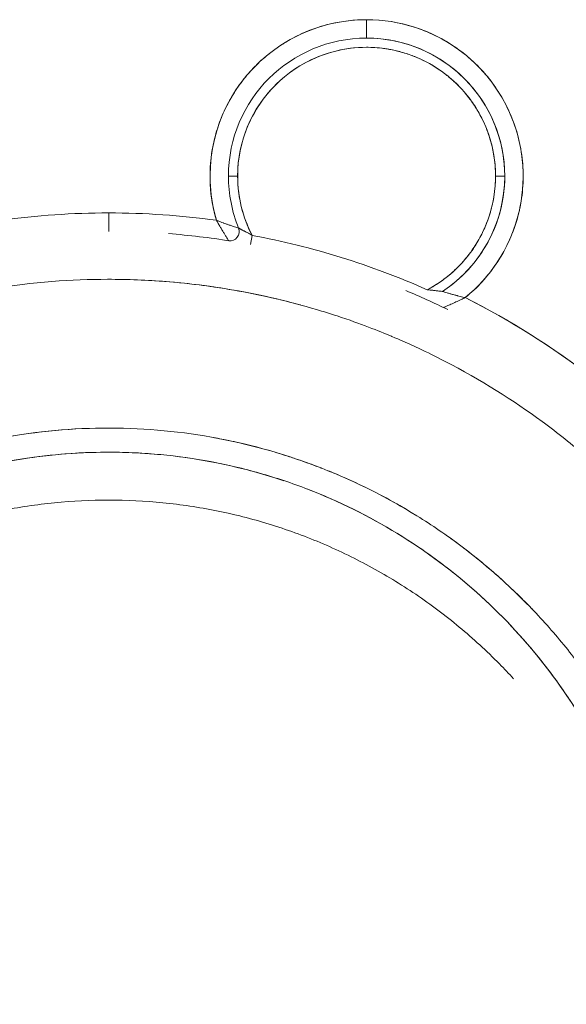
# Model space of a CAD drawing. Units: millimetres. Extents: x 415 to 5737, y 558 to 4322.
# Drawn here: x 1723 to 1753, y 3142 to 3196 of the extents above; entities that cross this region are included whole.
import ezdxf

# ---------------------------------------------------------------- set-up
doc = ezdxf.new("R2010")
doc.units = ezdxf.units.MM

msp = doc.modelspace()

# ---------------------------------------------------------------- linework, layer by layer
at = {"linetype": 'Continuous', "lineweight": 0}
for p, q in [((1742.256, 3195.788), (1742.256, 3194.788)), ((1742.256, 3194.788), (1742.256, 3195.788)), ((1735.256, 3187.288), (1734.756, 3187.288)), ((1734.756, 3187.288), (1735.256, 3187.288)), ((1749.257, 3187.288), (1749.756, 3187.288)), ((1749.756, 3187.288), (1749.257, 3187.288)), ((1728.256, 3185.288), (1728.256, 3184.288)), ((1728.256, 3184.288), (1728.256, 3185.288)), ((1735.949, 3183.578), (1736.04, 3184.069))]:
    msp.add_line(p, q, dxfattribs=at)
for centre, radius, start, end in [((1742.256, 3187.288), 8.5, 90, 196.395), ((1742.256, 3187.288), 8.5, 309.042, 90), ((1742.256, 3187.288), 7.5, 0, 180), ((1742.257, 3187.288), 7.5, 303.3049, 90.0011), ((1742.256, 3187.288), 7, 90, 180), ((1742.256, 3187.288), 7.5, 180, 202.1321), ((1742.256, 3187.288), 7, 180, 207.3771), ((1742.256, 3187.288), 7.5, 303.3049, 360), ((1728.256, 3142.288), 43, 90, 97.8133), ((1728.256, 3142.288), 43, 82.1867, 90), ((1734.846, 3184.274), 0.5, 261.0794, 22.1321), ((1728.256, 3142.288), 43, 19.4712, 63.2503)]:
    msp.add_arc(centre, radius, start, end, dxfattribs=at)
for points, knots in [([(1734.102, 3184.889), (1733.923, 3185.499), (1733.813, 3186.119), (1733.773, 3186.751), (1733.731, 3187.421), (1733.767, 3188.084), (1733.881, 3188.741), (1733.94, 3189.076), (1734.018, 3189.407), (1734.116, 3189.734), (1734.215, 3190.065), (1734.334, 3190.388), (1734.472, 3190.703), (1734.61, 3191.017), (1734.768, 3191.324), (1734.945, 3191.623), (1735.119, 3191.917), (1735.31, 3192.199), (1735.517, 3192.468), (1735.724, 3192.737), (1735.947, 3192.994), (1736.186, 3193.238), (1736.417, 3193.474), (1736.66, 3193.694), (1736.915, 3193.9), (1737.166, 3194.103), (1737.428, 3194.292), (1737.702, 3194.465), (1737.971, 3194.636), (1738.249, 3194.791), (1738.536, 3194.931), (1739.096, 3195.204), (1739.682, 3195.413), (1740.293, 3195.558), (1740.938, 3195.712), (1741.593, 3195.788), (1742.256, 3195.788)], [0, 0, 0, 0, 0.125, 0.125, 0.125, 0.25, 0.25, 0.25, 0.3125, 0.3125, 0.3125, 0.375, 0.375, 0.375, 0.4375, 0.4375, 0.4375, 0.5, 0.5, 0.5, 0.5625, 0.5625, 0.5625, 0.625, 0.625, 0.625, 0.6875, 0.6875, 0.6875, 0.75, 0.75, 0.75, 0.875, 0.875, 0.875, 1, 1, 1, 1]), ([(1742.256, 3195.788), (1743.163, 3195.788), (1744.048, 3195.646), (1744.909, 3195.364), (1745.339, 3195.223), (1745.754, 3195.049), (1746.153, 3194.843), (1746.549, 3194.639), (1746.927, 3194.404), (1747.288, 3194.139), (1747.638, 3193.883), (1747.966, 3193.601), (1748.272, 3193.294), (1748.569, 3192.996), (1748.842, 3192.679), (1749.091, 3192.342), (1749.333, 3192.015), (1749.55, 3191.672), (1749.743, 3191.313), (1749.944, 3190.939), (1750.116, 3190.554), (1750.258, 3190.158), (1750.401, 3189.759), (1750.514, 3189.348), (1750.597, 3188.928), (1750.684, 3188.487), (1750.735, 3188.044), (1750.751, 3187.599), (1750.767, 3187.151), (1750.748, 3186.703), (1750.694, 3186.255), (1750.639, 3185.805), (1750.548, 3185.363), (1750.423, 3184.929), (1750.298, 3184.498), (1750.14, 3184.08), (1749.95, 3183.674), (1749.763, 3183.276), (1749.546, 3182.893), (1749.298, 3182.527), (1748.826, 3181.83), (1748.264, 3181.216), (1747.611, 3180.686)], [0, 0, 0, 0, 0.125, 0.125, 0.125, 0.1875, 0.1875, 0.1875, 0.25, 0.25, 0.25, 0.3125, 0.3125, 0.3125, 0.375, 0.375, 0.375, 0.4375, 0.4375, 0.4375, 0.5, 0.5, 0.5, 0.5625, 0.5625, 0.5625, 0.625, 0.625, 0.625, 0.6875, 0.6875, 0.6875, 0.75, 0.75, 0.75, 0.8125, 0.8125, 0.8125, 0.875, 0.875, 0.875, 1, 1, 1, 1]), ([(1742.256, 3194.288), (1741.666, 3194.288), (1741.084, 3194.215), (1740.512, 3194.067), (1739.921, 3193.915), (1739.359, 3193.69), (1738.826, 3193.39), (1738.294, 3193.091), (1737.809, 3192.728), (1737.371, 3192.301), (1736.948, 3191.889), (1736.583, 3191.431), (1736.276, 3190.926), (1735.969, 3190.422), (1735.73, 3189.887), (1735.558, 3189.321), (1735.381, 3188.737), (1735.282, 3188.139), (1735.261, 3187.529), (1735.24, 3186.918), (1735.298, 3186.315), (1735.434, 3185.72), (1735.567, 3185.144), (1735.769, 3184.594), (1736.04, 3184.069)], [0, 0, 0, 0, 0.125, 0.125, 0.125, 0.25, 0.25, 0.25, 0.375, 0.375, 0.375, 0.5, 0.5, 0.5, 0.625, 0.625, 0.625, 0.75, 0.75, 0.75, 0.875, 0.875, 0.875, 1, 1, 1, 1]), ([(1749.256, 3187.288), (1749.256, 3187.49), (1749.246, 3187.695), (1749.238, 3187.809), (1749.229, 3187.922), (1749.207, 3188.177), (1749.155, 3188.478), (1749.051, 3189.08), (1748.912, 3189.485), (1748.789, 3189.806), (1748.727, 3189.966), (1748.672, 3190.103), (1748.555, 3190.343), (1748.438, 3190.584), (1748.288, 3190.847), (1748.178, 3191.021), (1747.959, 3191.369), (1747.68, 3191.751), (1747.279, 3192.165), (1747.078, 3192.372), (1746.9, 3192.53), (1746.777, 3192.634), (1746.653, 3192.738), (1746.497, 3192.867), (1746.235, 3193.048), (1745.71, 3193.411), (1745.252, 3193.629), (1744.877, 3193.78), (1744.69, 3193.856), (1744.469, 3193.935), (1744.23, 3194.004), (1743.991, 3194.074), (1743.773, 3194.125), (1743.578, 3194.162), (1743.48, 3194.181), (1743.37, 3194.2), (1743.296, 3194.211), (1743.222, 3194.222), (1743.145, 3194.235), (1742.956, 3194.254), (1742.579, 3194.291), (1742.328, 3194.288), (1742.256, 3194.288)], [0, 0, 0, 0, 0.0625, 0.0625, 0.0625, 0.125, 0.125, 0.125, 0.25, 0.25, 0.25, 0.3125, 0.3125, 0.3125, 0.375, 0.375, 0.375, 0.5, 0.5, 0.5, 0.5625, 0.5625, 0.5625, 0.625, 0.625, 0.625, 0.75, 0.75, 0.75, 0.8125, 0.8125, 0.8125, 0.875, 0.875, 0.875, 0.90625, 0.90625, 0.90625, 0.9375, 0.9375, 0.9375, 1, 1, 1, 1]), ([(1745.549, 3181.111), (1746.218, 3181.468), (1746.814, 3181.921), (1747.335, 3182.471), (1747.888, 3183.054), (1748.327, 3183.712), (1748.654, 3184.446), (1748.98, 3185.18), (1749.174, 3185.947), (1749.236, 3186.748), (1749.294, 3187.504), (1749.231, 3188.249), (1749.048, 3188.985), (1748.864, 3189.72), (1748.568, 3190.408), (1748.161, 3191.048), (1747.73, 3191.725), (1747.198, 3192.311), (1746.565, 3192.805), (1745.932, 3193.3), (1745.235, 3193.674), (1744.473, 3193.928), (1743.754, 3194.168), (1743.015, 3194.288), (1742.256, 3194.288)], [0, 0, 0, 0, 0.125, 0.125, 0.125, 0.25, 0.25, 0.25, 0.375, 0.375, 0.375, 0.5, 0.5, 0.5, 0.625, 0.625, 0.625, 0.75, 0.75, 0.75, 0.875, 0.875, 0.875, 1, 1, 1, 1]), ([(1745.549, 3181.111), (1745.818, 3181.254), (1746.079, 3181.413), (1746.37, 3181.624), (1746.662, 3181.836), (1746.894, 3182.039), (1747.056, 3182.192), (1747.137, 3182.268), (1747.239, 3182.371), (1747.299, 3182.433), (1747.359, 3182.495), (1747.462, 3182.603), (1747.609, 3182.777), (1747.903, 3183.125), (1748.093, 3183.412), (1748.243, 3183.66), (1748.394, 3183.908), (1748.535, 3184.183), (1748.629, 3184.391), (1748.676, 3184.495), (1748.744, 3184.645), (1748.835, 3184.894), (1748.925, 3185.143), (1748.975, 3185.316), (1749.01, 3185.444), (1749.08, 3185.7), (1749.154, 3186.008), (1749.207, 3186.455), (1749.26, 3186.903), (1749.256, 3187.208), (1749.256, 3187.288)], [0, 0, 0, 0, 0.125, 0.125, 0.125, 0.25, 0.25, 0.25, 0.3125, 0.3125, 0.3125, 0.375, 0.375, 0.375, 0.5, 0.5, 0.5, 0.625, 0.625, 0.625, 0.6875, 0.6875, 0.6875, 0.75, 0.75, 0.75, 0.875, 0.875, 0.875, 1, 1, 1, 1]), ([(1735.309, 3184.463), (1735.309, 3184.463), (1735.296, 3184.466), (1735.269, 3184.474), (1735.243, 3184.482), (1735.202, 3184.494), (1735.159, 3184.509), (1735.115, 3184.524), (1735.071, 3184.539), (1735.018, 3184.557), (1734.965, 3184.575), (1734.902, 3184.596), (1734.844, 3184.616), (1734.787, 3184.636), (1734.734, 3184.654), (1734.691, 3184.67), (1734.668, 3184.678), (1734.648, 3184.685), (1734.612, 3184.698), (1734.583, 3184.708), (1734.543, 3184.723), (1734.493, 3184.741), (1734.486, 3184.743), (1734.48, 3184.746), (1734.477, 3184.747), (1734.376, 3184.784), (1734.282, 3184.819), (1734.195, 3184.852), (1734.163, 3184.865), (1734.132, 3184.877), (1734.102, 3184.889)], [-1, -1, -1, -1, -0.875, -0.875, -0.875, -0.75, -0.75, -0.75, -0.625, -0.625, -0.625, -0.5, -0.5, -0.5, -0.375, -0.375, -0.375, -0.309371, -0.309371, -0.309371, -0.256394, -0.256394, -0.256394, -0.25, -0.25, -0.25, -0.066946, -0.066946, -0.066946, 0, 0, 0, 0]), ([(1734.102, 3184.889), (1734.135, 3184.832), (1734.173, 3184.767), (1734.205, 3184.71), (1734.238, 3184.654), (1734.275, 3184.591), (1734.326, 3184.505), (1734.367, 3184.436), (1734.4, 3184.381), (1734.426, 3184.337), (1734.433, 3184.326), (1734.438, 3184.316), (1734.445, 3184.305), (1734.48, 3184.247), (1734.511, 3184.197), (1734.538, 3184.152), (1734.565, 3184.108), (1734.594, 3184.057), (1734.626, 3184.006), (1734.657, 3183.955), (1734.683, 3183.916), (1734.702, 3183.887), (1734.72, 3183.857), (1734.736, 3183.829), (1734.749, 3183.809), (1734.761, 3183.789), (1734.768, 3183.78), (1734.768, 3183.78)], [-1, -1, -1, -1, -0.875, -0.875, -0.875, -0.75, -0.75, -0.75, -0.649046, -0.649046, -0.649046, -0.625, -0.625, -0.625, -0.5, -0.5, -0.5, -0.375, -0.375, -0.375, -0.25, -0.25, -0.25, -0.125, -0.125, -0.125, 0, 0, 0, 0]), ([(1736.04, 3184.069), (1735.948, 3184.123), (1735.859, 3184.173), (1735.774, 3184.22), (1735.735, 3184.241), (1735.697, 3184.262), (1735.66, 3184.281), (1735.598, 3184.315), (1735.563, 3184.333), (1735.547, 3184.341), (1735.49, 3184.369), (1735.447, 3184.391), (1735.414, 3184.409), (1735.406, 3184.413), (1735.39, 3184.422), (1735.372, 3184.431), (1735.344, 3184.445), (1735.309, 3184.463), (1735.309, 3184.463)], [0, 0, 0, 0, 0.274174, 0.274174, 0.274174, 0.4, 0.4, 0.4, 0.55, 0.55, 0.55, 0.7, 0.7, 0.7, 0.820122, 0.820122, 0.820122, 1, 1, 1, 1]), ([(1735.632, 3184.296), (1735.625, 3184.3), (1735.618, 3184.304), (1735.611, 3184.308), (1735.602, 3184.312), (1735.594, 3184.317), (1735.581, 3184.323), (1735.505, 3184.364), (1735.44, 3184.397), (1735.395, 3184.419), (1735.39, 3184.422), (1735.385, 3184.425), (1735.38, 3184.427), (1735.366, 3184.434), (1735.354, 3184.44), (1735.344, 3184.445)], [0.4337216, 0.4337216, 0.4337216, 0.4337216, 0.4628415, 0.4628415, 0.4628415, 0.5, 0.5, 0.5, 0.7244735, 0.7244735, 0.7244735, 0.75, 0.75, 0.75, 0.8247175, 0.8247175, 0.8247175, 0.8247175]), ([(1736.04, 3184.069), (1737.678, 3183.764), (1739.292, 3183.364), (1740.882, 3182.87), (1742.472, 3182.375), (1744.027, 3181.789), (1745.549, 3181.111)], [0, 0, 0, 0, 0.5, 0.5, 0.5, 1, 1, 1, 1]), ([(1705.169, 3174.272), (1705.849, 3174.758), (1706.538, 3175.218), (1707.235, 3175.653), (1708.147, 3176.222), (1709.059, 3176.739), (1709.967, 3177.211), (1711.913, 3178.221), (1713.843, 3179.022), (1715.739, 3179.653), (1716.764, 3179.994), (1717.778, 3180.285), (1718.78, 3180.532), (1719.304, 3180.661), (1719.825, 3180.778), (1720.337, 3180.882), (1720.867, 3180.99), (1721.388, 3181.085), (1721.901, 3181.169), (1724.154, 3181.535), (1726.254, 3181.679), (1728.197, 3181.682), (1729.305, 3181.683), (1730.363, 3181.639), (1731.368, 3181.559), (1731.914, 3181.516), (1732.446, 3181.463), (1732.959, 3181.402), (1733.506, 3181.336), (1734.031, 3181.262), (1734.536, 3181.181), (1736.644, 3180.842), (1738.39, 3180.393), (1739.811, 3179.959), (1740.109, 3179.868), (1740.393, 3179.778), (1740.663, 3179.689), (1741.956, 3179.263), (1742.926, 3178.874), (1743.595, 3178.593), (1743.603, 3178.589), (1743.611, 3178.586), (1743.619, 3178.583), (1744.091, 3178.384), (1744.411, 3178.241), (1744.717, 3178.102), (1744.744, 3178.089), (1744.907, 3178.015), (1745.069, 3177.939), (1745.555, 3177.712), (1746.027, 3177.479), (1746.487, 3177.241), (1748.47, 3176.215), (1750.223, 3175.1), (1751.785, 3173.953), (1751.803, 3173.94), (1751.821, 3173.927), (1751.839, 3173.914), (1752.61, 3173.345), (1753.405, 3172.717), (1754.214, 3172.02), (1754.929, 3171.404), (1755.658, 3170.731), (1756.381, 3170.01), (1756.417, 3169.974), (1756.452, 3169.939), (1756.486, 3169.904), (1757.198, 3169.188), (1757.873, 3168.449), (1758.406, 3167.831), (1758.917, 3167.24), (1759.476, 3166.563), (1760.134, 3165.685)], [0.1491518, 0.1491518, 0.1491518, 0.1491518, 0.1657754, 0.1657754, 0.1657754, 0.1875367, 0.1875367, 0.1875367, 0.2341415, 0.2341415, 0.2341415, 0.2593159, 0.2593159, 0.2593159, 0.2724672, 0.2724672, 0.2724672, 0.2860427, 0.2860427, 0.2860427, 0.3456025, 0.3456025, 0.3456025, 0.379592, 0.379592, 0.379592, 0.3980494, 0.3980494, 0.3980494, 0.4177395, 0.4177395, 0.4177395, 0.5, 0.5, 0.5, 0.5172791, 0.5172791, 0.5172791, 0.6, 0.6, 0.6, 0.6009964, 0.6009964, 0.6009964, 0.66, 0.66, 0.66, 0.6652641, 0.6652641, 0.6652641, 0.6810656, 0.6810656, 0.6810656, 0.7492212, 0.7492212, 0.7492212, 0.75, 0.75, 0.75, 0.7831796, 0.7831796, 0.7831796, 0.8125, 0.8125, 0.8125, 0.8139622, 0.8139622, 0.8139622, 0.84375, 0.84375, 0.84375, 0.8722363, 0.8722363, 0.8722363, 0.8722363]), ([(1738.666, 3180.29), (1737.312, 3180.658), (1735.935, 3180.955), (1734.537, 3181.179), (1733.09, 3181.411), (1731.641, 3181.563), (1730.188, 3181.635)], [0.39600642, 0.39600642, 0.39600642, 0.39600642, 0.4375, 0.4375, 0.4375, 0.48041236, 0.48041236, 0.48041236, 0.48041236]), ([(1746.375, 3181.02), (1746.375, 3181.02), (1746.352, 3181.023), (1746.31, 3181.029), (1746.267, 3181.035), (1746.202, 3181.044), (1746.124, 3181.053), (1746.066, 3181.06), (1746.002, 3181.068), (1745.929, 3181.076), (1745.905, 3181.078), (1745.88, 3181.081), (1745.86, 3181.083), (1745.815, 3181.087), (1745.765, 3181.092), (1745.706, 3181.097), (1745.66, 3181.102), (1745.607, 3181.106), (1745.549, 3181.111)], [0, 0, 0, 0, 0.25, 0.25, 0.25, 0.5, 0.5, 0.5, 0.6886799, 0.6886799, 0.6886799, 0.75, 0.75, 0.75, 0.8890508, 0.8890508, 0.8890508, 1, 1, 1, 1]), ([(1747.611, 3180.686), (1747.522, 3180.707), (1747.427, 3180.731), (1747.33, 3180.755), (1747.28, 3180.768), (1747.23, 3180.78), (1747.191, 3180.79), (1747.177, 3180.794), (1747.164, 3180.797), (1747.141, 3180.803), (1747.118, 3180.809), (1747.093, 3180.816), (1747.071, 3180.822), (1747.029, 3180.833), (1746.99, 3180.843), (1746.96, 3180.851), (1746.93, 3180.859), (1746.902, 3180.867), (1746.871, 3180.876), (1746.839, 3180.884), (1746.814, 3180.891), (1746.789, 3180.898), (1746.74, 3180.912), (1746.685, 3180.93), (1746.626, 3180.947), (1746.58, 3180.96), (1746.541, 3180.97), (1746.513, 3180.978), (1746.506, 3180.98), (1746.5, 3180.982), (1746.493, 3180.984), (1746.459, 3180.994), (1746.43, 3181.005), (1746.407, 3181.012), (1746.385, 3181.018), (1746.375, 3181.02), (1746.375, 3181.02)], [-1, -1, -1, -1, -0.833777, -0.833777, -0.833777, -0.75, -0.75, -0.75, -0.71875, -0.71875, -0.71875, -0.6875, -0.6875, -0.6875, -0.625, -0.625, -0.625, -0.5625, -0.5625, -0.5625, -0.5, -0.5, -0.5, -0.375, -0.375, -0.375, -0.275157, -0.275157, -0.275157, -0.25, -0.25, -0.25, -0.125, -0.125, -0.125, 0, 0, 0, 0]), ([(1746.433, 3180.151), (1746.433, 3180.151), (1746.447, 3180.157), (1746.474, 3180.169), (1746.501, 3180.18), (1746.543, 3180.2), (1746.586, 3180.218), (1746.641, 3180.241), (1746.699, 3180.267), (1746.769, 3180.298), (1746.81, 3180.316), (1746.856, 3180.337), (1746.894, 3180.354), (1746.947, 3180.377), (1746.997, 3180.401), (1747.049, 3180.424), (1747.085, 3180.44), (1747.124, 3180.458), (1747.176, 3180.482), (1747.199, 3180.493), (1747.224, 3180.504), (1747.245, 3180.514), (1747.342, 3180.559), (1747.428, 3180.6), (1747.506, 3180.637), (1747.542, 3180.654), (1747.577, 3180.671), (1747.611, 3180.686)], [-0.999402, -0.999402, -0.999402, -0.999402, -0.875, -0.875, -0.875, -0.75, -0.75, -0.75, -0.5923665, -0.5923665, -0.5923665, -0.5, -0.5, -0.5, -0.375, -0.375, -0.375, -0.2877615, -0.2877615, -0.2877615, -0.25, -0.25, -0.25, -0.0795358, -0.0795358, -0.0795358, 0, 0, 0, 0]), ([(1747.611, 3180.686), (1750.04, 3179.462), (1752.333, 3178.019), (1754.489, 3176.36), (1756.685, 3174.669), (1758.699, 3172.783), (1760.531, 3170.703), (1762.362, 3168.622), (1763.977, 3166.386), (1765.377, 3163.993), (1766.75, 3161.644), (1767.89, 3159.187), (1768.797, 3156.622)], [0, 0, 0, 0, 0.25, 0.25, 0.25, 0.5, 0.5, 0.5, 0.75, 0.75, 0.75, 1, 1, 1, 1]), ([(1716.516, 3171.347), (1716.612, 3171.385), (1716.708, 3171.423), (1716.805, 3171.461), (1718.636, 3172.17), (1720.519, 3172.706), (1722.453, 3173.066), (1724.387, 3173.426), (1726.342, 3173.605), (1728.315, 3173.601), (1730.288, 3173.597), (1732.249, 3173.409), (1734.192, 3173.038), (1736.135, 3172.667), (1738.01, 3172.126), (1739.82, 3171.417), (1741.63, 3170.709), (1743.354, 3169.844), (1744.99, 3168.829), (1745.808, 3168.322), (1746.602, 3167.779), (1747.375, 3167.197), (1748.148, 3166.615), (1748.882, 3166.01), (1749.578, 3165.381), (1750.274, 3164.753), (1750.941, 3164.095), (1751.58, 3163.407), (1752.22, 3162.72), (1752.822, 3162.013), (1753.388, 3161.287), (1753.954, 3160.562), (1754.49, 3159.81), (1754.995, 3159.033), (1755.501, 3158.255), (1755.966, 3157.471), (1756.39, 3156.68), (1756.815, 3155.888), (1757.206, 3155.078), (1757.566, 3154.249), (1757.925, 3153.42), (1758.246, 3152.59), (1758.528, 3151.757), (1759.093, 3150.092), (1759.519, 3148.395), (1759.809, 3146.665)], [0.3717055, 0.3717055, 0.3717055, 0.3717055, 0.375, 0.375, 0.375, 0.4375, 0.4375, 0.4375, 0.5, 0.5, 0.5, 0.5625, 0.5625, 0.5625, 0.625, 0.625, 0.625, 0.6875, 0.6875, 0.6875, 0.71875, 0.71875, 0.71875, 0.75, 0.75, 0.75, 0.78125, 0.78125, 0.78125, 0.8125, 0.8125, 0.8125, 0.84375, 0.84375, 0.84375, 0.875, 0.875, 0.875, 0.90625, 0.90625, 0.90625, 0.9375, 0.9375, 0.9375, 1, 1, 1, 1]), ([(1728.308, 3173.601), (1728.307, 3173.601), (1728.305, 3173.601), (1728.303, 3173.601), (1726.266, 3173.604), (1724.33, 3173.413), (1722.486, 3173.072), (1722.202, 3173.019), (1721.921, 3172.963), (1721.634, 3172.902), (1720.969, 3172.76), (1720.3, 3172.594), (1719.634, 3172.406), (1719.163, 3172.273), (1718.692, 3172.128), (1718.227, 3171.973), (1718.137, 3171.943), (1718.048, 3171.913), (1717.959, 3171.882)], [0.5001114, 0.5001114, 0.5001114, 0.5001114, 0.5001569, 0.5001569, 0.5001569, 0.5619283, 0.5619283, 0.5619283, 0.5714286, 0.5714286, 0.5714286, 0.5933993, 0.5933993, 0.5933993, 0.6089681, 0.6089681, 0.6089681, 0.6119671, 0.6119671, 0.6119671, 0.6119671]), ([(1739.825, 3171.415), (1739.803, 3171.424), (1739.79, 3171.429), (1739.776, 3171.434), (1739.543, 3171.525), (1739.085, 3171.703), (1738.394, 3171.936), (1738.309, 3171.965), (1738.18, 3172.007), (1738.076, 3172.041), (1737.679, 3172.17), (1737.319, 3172.279), (1736.995, 3172.371), (1735.931, 3172.676), (1735.271, 3172.815), (1734.913, 3172.892), (1734.769, 3172.923), (1734.478, 3172.984), (1734.157, 3173.045), (1734.089, 3173.057), (1734.02, 3173.07), (1733.95, 3173.083)], [0.37523222, 0.37523222, 0.37523222, 0.37523222, 0.37621446, 0.37621446, 0.37621446, 0.39279938, 0.39279938, 0.39279938, 0.39486231, 0.39486231, 0.39486231, 0.4027162, 0.4027162, 0.4027162, 0.42857143, 0.42857143, 0.42857143, 0.43896314, 0.43896314, 0.43896314, 0.44114978, 0.44114978, 0.44114978, 0.44114978]), ([(1698.676, 3147.288), (1699.02, 3149.324), (1699.531, 3151.118), (1700.147, 3152.77), (1700.609, 3154.009), (1701.193, 3155.317), (1701.894, 3156.607), (1703.53, 3159.618), (1705.703, 3162.38), (1708.329, 3164.713), (1710.954, 3167.046), (1714.071, 3168.971), (1717.459, 3170.278), (1719.153, 3170.931), (1720.924, 3171.44), (1722.779, 3171.784), (1723.706, 3171.956), (1724.62, 3172.076), (1725.362, 3172.148), (1726.103, 3172.22), (1727.025, 3172.288), (1728.256, 3172.288)], [0, 0, 0, 0, 0.0713357, 0.0713357, 0.0713357, 0.1248375, 0.1248375, 0.1248375, 0.2496749, 0.2496749, 0.2496749, 0.3745124, 0.3745124, 0.3745124, 0.4369311, 0.4369311, 0.4369311, 0.4681404, 0.4681404, 0.4681404, 0.4993498, 0.4993498, 0.4993498, 0.4993498]), ([(1698.676, 3147.288), (1698.948, 3148.896), (1699.351, 3150.491), (1700.44, 3153.647), (1701.115, 3155.179), (1702.329, 3157.404), (1702.768, 3158.134), (1703.479, 3159.208), (1703.725, 3159.563), (1704.235, 3160.265), (1704.5, 3160.613), (1705.856, 3162.32), (1707.059, 3163.59), (1709.043, 3165.345), (1709.734, 3165.905), (1710.819, 3166.704), (1711.189, 3166.964), (1711.938, 3167.466), (1712.318, 3167.708), (1714.241, 3168.874), (1715.86, 3169.668), (1717.987, 3170.48), (1718.418, 3170.633), (1719.29, 3170.92), (1719.731, 3171.055), (1721.058, 3171.426), (1721.949, 3171.632), (1724.624, 3172.122), (1726.427, 3172.288), (1728.256, 3172.288)], [-1, -1, -1, -1, -0.9375, -0.9375, -0.875, -0.875, -0.84375, -0.84375, -0.828125, -0.828125, -0.8125, -0.8125, -0.75, -0.75, -0.71875, -0.71875, -0.703125, -0.703125, -0.6875, -0.6875, -0.625, -0.625, -0.609375, -0.609375, -0.59375, -0.59375, -0.5625, -0.5625, -0.5006502, -0.5006502, -0.5006502, -0.5006502]), ([(1728.256, 3172.288), (1728.276, 3172.288), (1728.295, 3172.288), (1728.777, 3172.287), (1729.241, 3172.276), (1730.162, 3172.231), (1730.62, 3172.198), (1731.989, 3172.069), (1732.893, 3171.942), (1734.684, 3171.606), (1735.571, 3171.397), (1736.889, 3171.023), (1737.326, 3170.888), (1738.196, 3170.598), (1738.63, 3170.442), (1740.763, 3169.618), (1742.376, 3168.818), (1744.663, 3167.42), (1745.403, 3166.921), (1746.838, 3165.857), (1747.537, 3165.289), (1749.525, 3163.52), (1750.717, 3162.25), (1752.318, 3160.226), (1752.821, 3159.532), (1753.528, 3158.46), (1753.756, 3158.098), (1754.197, 3157.364), (1754.41, 3156.992), (1755.428, 3155.119), (1756.095, 3153.59), (1756.63, 3152.034), (1757.164, 3150.477), (1757.565, 3148.895), (1757.837, 3147.288)], [-0.5006502, -0.5006502, -0.5006502, -0.5006502, -0.5, -0.5, -0.484375, -0.484375, -0.46875, -0.46875, -0.4375, -0.4375, -0.40625, -0.40625, -0.390625, -0.390625, -0.375, -0.375, -0.3125, -0.3125, -0.28125, -0.28125, -0.25, -0.25, -0.1875, -0.1875, -0.15625, -0.15625, -0.140625, -0.140625, -0.125, -0.125, -0.0625, -0.0625, -0.0625, 0, 0, 0, 0]), ([(1744.556, 3169.094), (1744.542, 3169.102), (1744.529, 3169.11), (1744.516, 3169.118), (1743.953, 3169.453), (1743.405, 3169.755), (1742.958, 3169.988), (1742.512, 3170.221), (1742.019, 3170.466), (1741.438, 3170.731), (1740.986, 3170.938), (1740.576, 3171.113), (1740.18, 3171.274)], [0.32100367, 0.32100367, 0.32100367, 0.32100367, 0.32142857, 0.32142857, 0.32142857, 0.33928571, 0.33928571, 0.33928571, 0.35714286, 0.35714286, 0.35714286, 0.37102461, 0.37102461, 0.37102461, 0.37102461]), ([(1739.057, 3170.276), (1739.059, 3170.276), (1739.06, 3170.276), (1739.061, 3170.275), (1742.469, 3168.96), (1745.584, 3167.034), (1748.236, 3164.667), (1749.561, 3163.484), (1750.756, 3162.205), (1751.813, 3160.865), (1752.869, 3159.525), (1753.813, 3158.091), (1754.619, 3156.607), (1755.425, 3155.122), (1756.093, 3153.593), (1756.625, 3152.047), (1757.157, 3150.501), (1757.56, 3148.924), (1757.837, 3147.288)], [0.1251212, 0.1251212, 0.1251212, 0.1251212, 0.1251625, 0.1251625, 0.1251625, 0.2503251, 0.2503251, 0.2503251, 0.3129064, 0.3129064, 0.3129064, 0.3754876, 0.3754876, 0.3754876, 0.4380689, 0.4380689, 0.4380689, 0.5006502, 0.5006502, 0.5006502, 0.5006502]), ([(1728.256, 3169.688), (1727.274, 3169.688), (1726.294, 3169.639), (1725.316, 3169.541), (1724.338, 3169.444), (1723.367, 3169.298), (1722.404, 3169.104), (1721.44, 3168.909), (1720.488, 3168.668), (1719.548, 3168.379), (1718.608, 3168.09), (1717.684, 3167.755), (1716.776, 3167.374), (1715.868, 3166.993), (1714.981, 3166.568), (1714.115, 3166.098), (1713.248, 3165.629), (1712.406, 3165.118), (1711.589, 3164.565), (1710.772, 3164.011), (1709.984, 3163.419), (1709.225, 3162.787), (1708.465, 3162.156), (1707.738, 3161.488), (1707.043, 3160.784), (1706.349, 3160.08), (1705.689, 3159.343), (1705.066, 3158.574), (1704.443, 3157.804), (1703.858, 3157.005), (1703.312, 3156.177), (1702.767, 3155.349), (1702.262, 3154.497), (1701.799, 3153.618), (1701.336, 3152.74), (1700.916, 3151.841), (1700.54, 3150.922), (1700.164, 3150.002), (1699.833, 3149.065), (1699.548, 3148.113), (1699.263, 3147.16), (1699.025, 3146.195), (1698.833, 3145.219), (1698.641, 3144.242), (1698.497, 3143.259), (1698.401, 3142.268), (1698.305, 3141.277), (1698.256, 3140.284), (1698.256, 3139.288), (1698.256, 3138.293), (1698.305, 3137.299), (1698.401, 3136.309), (1698.468, 3135.619), (1698.558, 3134.932), (1698.672, 3134.249)], [0, 0, 0, 0, 0.03125, 0.03125, 0.03125, 0.0625, 0.0625, 0.0625, 0.09375, 0.09375, 0.09375, 0.125, 0.125, 0.125, 0.15625, 0.15625, 0.15625, 0.1875, 0.1875, 0.1875, 0.21875, 0.21875, 0.21875, 0.25, 0.25, 0.25, 0.28125, 0.28125, 0.28125, 0.3125, 0.3125, 0.3125, 0.34375, 0.34375, 0.34375, 0.375, 0.375, 0.375, 0.40625, 0.40625, 0.40625, 0.4375, 0.4375, 0.4375, 0.46875, 0.46875, 0.46875, 0.5, 0.5, 0.5, 0.53125, 0.53125, 0.53125, 0.5530129, 0.5530129, 0.5530129, 0.5530129]), ([(1750.234, 3159.981), (1749.984, 3160.253), (1749.729, 3160.521), (1749.47, 3160.784), (1748.775, 3161.488), (1748.048, 3162.156), (1747.288, 3162.787), (1746.529, 3163.419), (1745.741, 3164.011), (1744.924, 3164.565), (1744.107, 3165.118), (1743.265, 3165.629), (1742.398, 3166.098), (1741.532, 3166.568), (1740.645, 3166.993), (1739.737, 3167.374), (1738.829, 3167.755), (1737.905, 3168.09), (1736.965, 3168.379), (1736.025, 3168.668), (1735.073, 3168.909), (1734.109, 3169.104), (1733.146, 3169.298), (1732.175, 3169.444), (1731.197, 3169.541), (1730.219, 3169.639), (1729.239, 3169.688), (1728.256, 3169.688)], [0.738322, 0.738322, 0.738322, 0.738322, 0.75, 0.75, 0.75, 0.78125, 0.78125, 0.78125, 0.8125, 0.8125, 0.8125, 0.84375, 0.84375, 0.84375, 0.875, 0.875, 0.875, 0.90625, 0.90625, 0.90625, 0.9375, 0.9375, 0.9375, 0.96875, 0.96875, 0.96875, 1, 1, 1, 1]), ([(1751.24, 3163.768), (1751.075, 3163.942), (1750.895, 3164.124), (1750.683, 3164.334), (1750.122, 3164.892), (1749.685, 3165.285), (1749.547, 3165.409), (1749.541, 3165.414), (1749.536, 3165.419), (1749.529, 3165.425), (1749.389, 3165.551), (1748.98, 3165.919), (1748.375, 3166.413), (1747.936, 3166.771), (1747.614, 3167.018), (1747.311, 3167.245), (1747.177, 3167.345), (1747.048, 3167.44), (1746.932, 3167.524), (1746.855, 3167.58), (1746.778, 3167.636), (1746.701, 3167.69)], [0.22541692, 0.22541692, 0.22541692, 0.22541692, 0.23214286, 0.23214286, 0.23214286, 0.25, 0.25, 0.25, 0.25074236, 0.25074236, 0.25074236, 0.26785714, 0.26785714, 0.26785714, 0.28025145, 0.28025145, 0.28025145, 0.28571429, 0.28571429, 0.28571429, 0.28939199, 0.28939199, 0.28939199, 0.28939199])]:
    msp.add_open_spline(points, degree=3, knots=knots, dxfattribs=at)
for points in [[(1722.411, 3184.889), (1724.35, 3185.155), (1726.299, 3185.288), (1728.256, 3185.288)], [(1728.256, 3185.288), (1730.214, 3185.288), (1732.162, 3185.155), (1734.102, 3184.889)], [(1731.506, 3184.162), (1732.627, 3184.075), (1733.742, 3183.943), (1734.85, 3183.767)], [(1744.387, 3181.067), (1745.156, 3180.747), (1745.915, 3180.404), (1746.661, 3180.041)], [(1729.698, 3172.254), (1732.456, 3172.119), (1735.181, 3171.604), (1737.769, 3170.74)]]:
    msp.add_open_spline(points, degree=3, dxfattribs=at)

doc.saveas('drawing.dxf')
